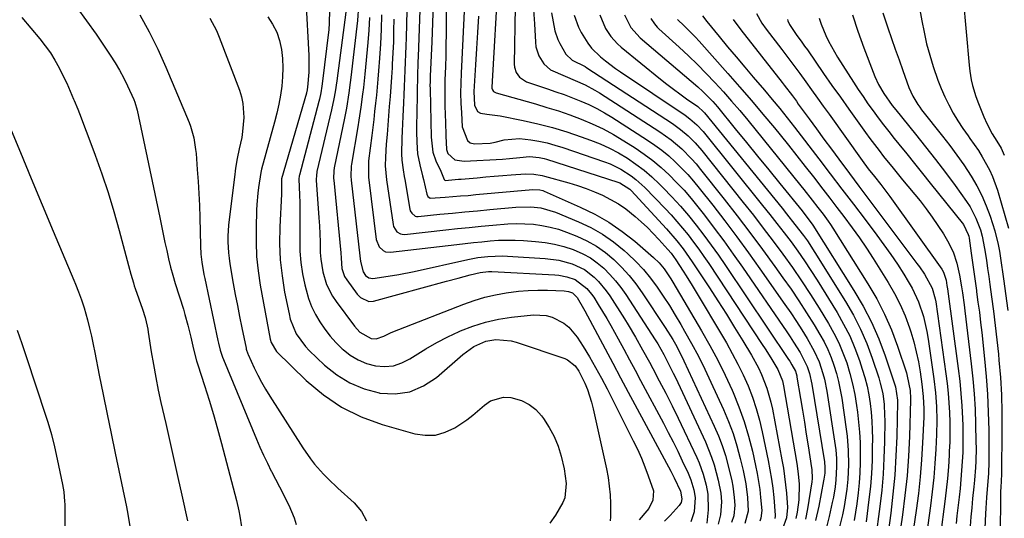
# Model space of a CAD drawing. Units: inches. Extents: x 1878661 to 1883976, y 384385 to 389707.
# Drawn here: x 1880235 to 1880543, y 388948 to 389104 of the extents above; entities that cross this region are included whole.
import ezdxf

# ---------------------------------------------------------------- set-up
doc = ezdxf.new("R2010")
doc.units = ezdxf.units.IN
doc.header["$MEASUREMENT"] = 0
doc.layers.add('7', color=7, linetype='Continuous')
doc.layers.add('8', color=7, linetype='Continuous')

msp = doc.modelspace()

# ---------------------------------------------------------------- linework, layer by layer
at = {"layer": '7', "color": 18}
for points in [[(1880361.25, 389133.56, 1722), (1880359.79, 389092.38, 1722), (1880359.73, 389090.84, 1722), (1880359.61, 389086.25, 1722), (1880359.51, 389081.65, 1722), (1880359.48, 389080.12, 1722), (1880359.31, 389070.55, 1722), (1880359.3, 389068.93, 1722), (1880359.38, 389065.7, 1722), (1880359.63, 389062.04, 1722), (1880360.31, 389058.6, 1722), (1880361.2, 389055.19, 1722), (1880361.47, 389054.05, 1722), (1880362.51, 389049.5, 1722), (1880362.88, 389048.72, 1722), (1880363.55, 389048.2, 1722), (1880368.28, 389048.47, 1722), (1880373.04, 389048.88, 1722), (1880375.43, 389049.08, 1722), (1880377.81, 389049.3, 1722), (1880395.61, 389050.89, 1722), (1880397.87, 389050.79, 1722), (1880398.75, 389050.55, 1722), (1880399.17, 389050.39, 1722), (1880410.47, 389045.42, 1722), (1880415.01, 389043.18, 1722), (1880419.4, 389040.69, 1722), (1880423.55, 389037.82, 1722), (1880427.54, 389034.71, 1722), (1880433.4, 389029.7, 1722), (1880435.18, 389028, 1722), (1880436.74, 389026.1, 1722), (1880438.81, 389023.02, 1722), (1880439.46, 389021.96, 1722), (1880448.42, 389006.69, 1722), (1880450.99, 389002.15, 1722), (1880453.45, 388997.54, 1722), (1880455.75, 388992.86, 1722), (1880457.95, 388988.12, 1722), (1880458.25, 388987.43, 1722), (1880460.08, 388982.95, 1722), (1880461.72, 388978.42, 1722), (1880463.09, 388973.79, 1722), (1880464.28, 388969.11, 1722), (1880465.28, 388964.6, 1722), (1880465.78, 388962.12, 1722), (1880466.22, 388959.63, 1722), (1880466.56, 388957.12, 1722), (1880466.84, 388954.6, 1722), (1880467.2, 388950.52, 1722), (1880466.95, 388948.14, 1722), (1880466.61, 388947.23, 1722)], [(1880368.73, 389130.43, 1718), (1880368.6, 389102.99, 1718), (1880368.57, 389099.57, 1718), (1880368.51, 389096.16, 1718), (1880368.43, 389092.75, 1718), (1880368.32, 389089.34, 1718), (1880368.19, 389085.14, 1718), (1880368.14, 389082.52, 1718), (1880368.14, 389079.89, 1718), (1880368.18, 389077.27, 1718), (1880368.25, 389074.18, 1718), (1880368.31, 389072.03, 1718), (1880368.45, 389067.74, 1718), (1880368.64, 389063.45, 1718), (1880369.11, 389062.12, 1718), (1880371.3, 389060.17, 1718), (1880374.17, 389059.72, 1718), (1880386.15, 389060.42, 1718), (1880388.37, 389060.58, 1718), (1880391.58, 389060.92, 1718), (1880394.62, 389061.24, 1718), (1880397.6, 389060.94, 1718), (1880399.16, 389060.57, 1718), (1880399.94, 389060.35, 1718), (1880422.27, 389053.23, 1718), (1880422.86, 389053.02, 1718), (1880425.95, 389050.99, 1718), (1880426.39, 389050.55, 1718), (1880437.47, 389038.6, 1718), (1880440.68, 389034.91, 1718), (1880442.69, 389032.34, 1718), (1880445.5, 389028.34, 1718), (1880450.86, 389020.18, 1718), (1880453.52, 389016.07, 1718), (1880456.16, 389011.94, 1718), (1880458.74, 389007.78, 1718), (1880461.29, 389003.61, 1718), (1880463.98, 388999.14, 1718), (1880466.17, 388995.13, 1718), (1880467.13, 388993.06, 1718), (1880468.8, 388988.81, 1718), (1880470.07, 388984.44, 1718), (1880470.55, 388982.21, 1718), (1880473.53, 388966.37, 1718), (1880473.98, 388963.78, 1718), (1880474.37, 388961.18, 1718), (1880474.67, 388958.57, 1718), (1880474.91, 388955.95, 1718), (1880475.23, 388951.48, 1718), (1880474.98, 388948.28, 1718), (1880473.56, 388944.49, 1718)], [(1880356.75, 389128.6, 1724), (1880356.01, 389098.33, 1724), (1880355.94, 389095.79, 1724), (1880355.86, 389093.25, 1724), (1880355.77, 389090.71, 1724), (1880355.67, 389088.17, 1724), (1880355.55, 389085.63, 1724), (1880355.44, 389083.09, 1724), (1880355.31, 389080.56, 1724), (1880355.19, 389078.02, 1724), (1880354.97, 389073.75, 1724), (1880354.78, 389069.19, 1724), (1880354.72, 389066.91, 1724), (1880354.64, 389062.11, 1724), (1880354.7, 389060.07, 1724), (1880355.1, 389057.03, 1724), (1880355.44, 389055.01, 1724), (1880355.62, 389054, 1724), (1880357.23, 389044.76, 1724), (1880357.36, 389044.29, 1724), (1880357.8, 389043.46, 1724), (1880358.9, 389042.62, 1724), (1880359.34, 389042.52, 1724), (1880359.81, 389042.51, 1724), (1880366.63, 389043.16, 1724), (1880370.54, 389043.53, 1724), (1880374.44, 389043.9, 1724), (1880378.34, 389044.27, 1724), (1880382.25, 389044.64, 1724), (1880390.33, 389045.39, 1724), (1880395.06, 389045.48, 1724), (1880398.19, 389045.14, 1724), (1880402.7, 389043.84, 1724), (1880409.97, 389040.81, 1724), (1880413.79, 389038.99, 1724), (1880417.45, 389036.93, 1724), (1880420.89, 389034.51, 1724), (1880424.18, 389031.85, 1724), (1880425.34, 389030.81, 1724), (1880427.84, 389028.41, 1724), (1880430.22, 389025.89, 1724), (1880432.42, 389023.21, 1724), (1880434.49, 389020.42, 1724), (1880436.43, 389017.53, 1724), (1880438.33, 389014.61, 1724), (1880440.16, 389011.65, 1724), (1880441.94, 389008.65, 1724), (1880443.11, 389006.63, 1724), (1880445.3, 389002.72, 1724), (1880447.41, 388998.77, 1724), (1880449.41, 388994.76, 1724), (1880451.32, 388990.71, 1724), (1880455.23, 388982.11, 1724), (1880456.8, 388978.37, 1724), (1880458.23, 388974.58, 1724), (1880459.43, 388970.71, 1724), (1880460.48, 388966.8, 1724), (1880461.36, 388963.06, 1724), (1880461.81, 388960.97, 1724), (1880462.2, 388958.86, 1724), (1880462.73, 388954.61, 1724), (1880462.98, 388950.34, 1724), (1880461.96, 388946.46, 1724)], [(1880374.72, 389117.47, 1716), (1880373.21, 389087.25, 1716), (1880373.11, 389084.15, 1716), (1880373.08, 389081.05, 1716), (1880373.16, 389077.95, 1716), (1880373.31, 389074.85, 1716), (1880373.6, 389070.5, 1716), (1880375.18, 389066.26, 1716), (1880376.1, 389065.47, 1716), (1880377.37, 389065.21, 1716), (1880382.33, 389065.37, 1716), (1880383.86, 389065.71, 1716), (1880386.72, 389066.43, 1716), (1880391.51, 389066.88, 1716), (1880395.02, 389066.46, 1716), (1880397.56, 389066.01, 1716), (1880400.09, 389065.47, 1716), (1880402.58, 389064.79, 1716), (1880405.06, 389064.02, 1716), (1880418.06, 389059.61, 1716), (1880419.82, 389058.94, 1716), (1880423.21, 389057.29, 1716), (1880426.38, 389055.23, 1716), (1880427.88, 389054.08, 1716), (1880430.66, 389051.51, 1716), (1880436.98, 389045.01, 1716), (1880438.86, 389043, 1716), (1880440.71, 389040.95, 1716), (1880442.48, 389038.84, 1716), (1880444.21, 389036.69, 1716), (1880445.87, 389034.49, 1716), (1880447.51, 389032.27, 1716), (1880449.09, 389030.01, 1716), (1880450.64, 389027.73, 1716), (1880467.39, 389002.44, 1716), (1880468.3, 389001.05, 1716), (1880470.08, 388998.24, 1716), (1880472.27, 388994.63, 1716), (1880473.68, 388991.05, 1716), (1880474.01, 388989.54, 1716), (1880478.17, 388965.21, 1716), (1880478.62, 388961.98, 1716), (1880478.89, 388958.74, 1716), (1880478.78, 388953.88, 1716), (1880478.25, 388950, 1716), (1880477.89, 388948.04, 1716)], [(1880384.8, 389117.44, 1712), (1880382.82, 389082.95, 1712), (1880382.83, 389082.64, 1712), (1880383.01, 389082.05, 1712), (1880383.39, 389081.55, 1712), (1880384.2, 389081.09, 1712), (1880396.45, 389077.66, 1712), (1880400.06, 389076.59, 1712), (1880403.65, 389075.46, 1712), (1880407.21, 389074.23, 1712), (1880410.75, 389072.92, 1712), (1880414.22, 389071.47, 1712), (1880417.62, 389069.88, 1712), (1880420.91, 389068.08, 1712), (1880424.14, 389066.14, 1712), (1880427.65, 389063.89, 1712), (1880430.44, 389061.98, 1712), (1880433.14, 389059.96, 1712), (1880435.72, 389057.79, 1712), (1880438.22, 389055.52, 1712), (1880440.6, 389053.11, 1712), (1880442.92, 389050.65, 1712), (1880445.12, 389048.09, 1712), (1880447.26, 389045.46, 1712), (1880449.29, 389042.86, 1712), (1880452.36, 389038.86, 1712), (1880455.37, 389034.82, 1712), (1880458.31, 389030.73, 1712), (1880461.2, 389026.6, 1712), (1880475.05, 389006.41, 1712), (1880476.12, 389004.82, 1712), (1880477.17, 389003.21, 1712), (1880479.18, 388999.94, 1712), (1880481.44, 388995.53, 1712), (1880482.15, 388993.38, 1712), (1880482.89, 388990.06, 1712), (1880486.77, 388965.74, 1712), (1880486.83, 388965.3, 1712), (1880486.91, 388964.42, 1712), (1880486.88, 388962.2, 1712), (1880486.65, 388960.32, 1712), (1880486.55, 388959.77, 1712), (1880485.05, 388951.86, 1712), (1880484.06, 388947.4, 1712)], [(1880324.67, 389110.22, 1738), (1880325.59, 389092.79, 1738), (1880325.65, 389089.34, 1738), (1880325.59, 389087.61, 1738), (1880325.24, 389082.92, 1738), (1880325, 389081.5, 1738), (1880324.94, 389081.27, 1738), (1880324.87, 389081.04, 1738), (1880317.14, 389054.25, 1738), (1880317.1, 389054.07, 1738), (1880317.11, 389052.41, 1738), (1880317.1, 389050.95, 1738), (1880317.08, 389050.21, 1738), (1880317.06, 389049.48, 1738), (1880316.56, 389039.2, 1738), (1880316.5, 389034.07, 1738), (1880316.69, 389028.97, 1738), (1880317.26, 389023.9, 1738), (1880318.08, 389018.84, 1738), (1880319.45, 389012.02, 1738), (1880319.85, 389010.41, 1738), (1880321.69, 389005.83, 1738), (1880324.55, 389001.81, 1738), (1880325.69, 389000.62, 1738), (1880330.55, 388996.01, 1738), (1880334.39, 388992.96, 1738), (1880338.48, 388990.41, 1738), (1880342.95, 388988.6, 1738), (1880347.67, 388987.29, 1738), (1880347.82, 388987.26, 1738), (1880352.63, 388987.06, 1738), (1880357.21, 388987.66, 1738), (1880361.47, 388989.47, 1738), (1880365.5, 388992.09, 1738), (1880373.8, 388999.31, 1738), (1880377.17, 389001.78, 1738), (1880380.92, 389003.53, 1738), (1880384.09, 389004, 1738), (1880388.87, 389003.55, 1738), (1880390.42, 389003.13, 1738), (1880405.62, 388998.03, 1738), (1880406.54, 388997.63, 1738), (1880408.87, 388995.8, 1738), (1880410.06, 388994.15, 1738), (1880411.91, 388990.35, 1738), (1880412.71, 388988.39, 1738), (1880414.02, 388984.38, 1738), (1880414.54, 388982.33, 1738), (1880418.66, 388963.52, 1738), (1880419.16, 388960.84, 1738), (1880419.55, 388958.14, 1738), (1880419.78, 388955.43, 1738), (1880419.91, 388952.71, 1738), (1880419.97, 388948.58, 1738), (1880419.79, 388947.3, 1738)], [(1880337.69, 389110.4, 1734), (1880334.34, 389084.92, 1734), (1880333.83, 389081.5, 1734), (1880333.43, 389079.23, 1734), (1880332.71, 389075.84, 1734), (1880328.16, 389056.52, 1734), (1880328.09, 389056.18, 1734), (1880327.99, 389055.51, 1734), (1880327.96, 389053.81, 1734), (1880328.77, 389042.09, 1734), (1880328.93, 389039.59, 1734), (1880329.06, 389037.09, 1734), (1880329.15, 389034.59, 1734), (1880329.22, 389031.2, 1734), (1880329.34, 389029.15, 1734), (1880329.98, 389025.12, 1734), (1880331.18, 389021.2, 1734), (1880333.02, 389017.58, 1734), (1880334.16, 389015.88, 1734), (1880339.96, 389008.16, 1734), (1880341.61, 389006.28, 1734), (1880345.12, 389004.3, 1734), (1880346.72, 389004.26, 1734), (1880349.08, 389005.1, 1734), (1880351.42, 389006.17, 1734), (1880353.81, 389007.15, 1734), (1880374.05, 389015.08, 1734), (1880377.3, 389016.23, 1734), (1880380.6, 389017.22, 1734), (1880383.96, 389017.99, 1734), (1880387.35, 389018.59, 1734), (1880391.21, 389019.07, 1734), (1880394.22, 389019.31, 1734), (1880397.25, 389019.4, 1734), (1880400.27, 389019.39, 1734), (1880405.43, 389019.23, 1734), (1880406.76, 389019.04, 1734), (1880408.01, 389018.55, 1734), (1880409.46, 389017.15, 1734), (1880411.5, 389013.75, 1734), (1880411.92, 389012.99, 1734), (1880415.89, 389005.55, 1734), (1880418.29, 389001.05, 1734), (1880420.68, 388996.56, 1734), (1880423.09, 388992.07, 1734), (1880425.49, 388987.59, 1734), (1880438.76, 388962.83, 1734), (1880439.83, 388960.78, 1734), (1880441.8, 388956.59, 1734), (1880442.26, 388954.22, 1734), (1880441.98, 388953.06, 1734), (1880441.62, 388952.37, 1734), (1880441.37, 388952.06, 1734), (1880438.56, 388949.02, 1734), (1880436.85, 388947.23, 1734)], [(1880530.14, 389110.72, 1678), (1880532.03, 389089.8, 1678), (1880532.23, 389087.96, 1678), (1880532.65, 389085.22, 1678), (1880533.07, 389083.42, 1678), (1880534.16, 389079.96, 1678), (1880534.91, 389077.82, 1678), (1880536.63, 389073.61, 1678), (1880537.6, 389071.56, 1678), (1880539.27, 389068.28, 1678), (1880540.69, 389066.01, 1678), (1880542.05, 389063.83, 1678), (1880543.03, 389061.69, 1678)], [(1880253.16, 389107.81, 1746), (1880256.18, 389103.65, 1746), (1880259.12, 389099.44, 1746), (1880263.58, 389092.87, 1746), (1880265.07, 389090.56, 1746), (1880266.48, 389088.19, 1746), (1880267.77, 389085.76, 1746), (1880268.98, 389083.29, 1746), (1880270.91, 389079.07, 1746), (1880271.25, 389078.25, 1746), (1880271.94, 389075.68, 1746), (1880279.05, 389042.14, 1746), (1880279.59, 389039.56, 1746), (1880280.14, 389036.97, 1746), (1880280.67, 389034.38, 1746), (1880281.21, 389031.79, 1746), (1880281.78, 389029.21, 1746), (1880282.4, 389026.65, 1746), (1880283.11, 389024.1, 1746), (1880283.87, 389021.57, 1746), (1880286.41, 389013.52, 1746), (1880286.92, 389011.87, 1746), (1880287.84, 389008.53, 1746), (1880288.78, 389004.72, 1746), (1880289.62, 389001.02, 1746), (1880290.57, 388997.35, 1746), (1880290.94, 388996.14, 1746), (1880293.05, 388989.58, 1746), (1880294.45, 388985.08, 1746), (1880295.81, 388980.57, 1746), (1880297.09, 388976.03, 1746), (1880298.32, 388971.49, 1746), (1880302.98, 388953.72, 1746), (1880303.76, 388950.42, 1746), (1880304.09, 388948.76, 1746), (1880304.64, 388945.41, 1746)], [(1880332.11, 389107, 1736), (1880332.04, 389102.94, 1736), (1880331.85, 389100.91, 1736), (1880329.79, 389083.92, 1736), (1880329.7, 389083.23, 1736), (1880329.37, 389081.17, 1736), (1880328.92, 389079.13, 1736), (1880328.75, 389078.45, 1736), (1880322.67, 389055.38, 1736), (1880322.62, 389055.19, 1736), (1880322.51, 389054.19, 1736), (1880322.71, 389049.22, 1736), (1880322.8, 389046.74, 1736), (1880322.86, 389041.77, 1736), (1880322.85, 389039.28, 1736), (1880322.78, 389035.13, 1736), (1880322.87, 389031.58, 1736), (1880323.13, 389028.05, 1736), (1880323.67, 389024.55, 1736), (1880324.39, 389021.08, 1736), (1880324.78, 389019.5, 1736), (1880325.56, 389016.88, 1736), (1880326.51, 389014.32, 1736), (1880327.69, 389011.87, 1736), (1880329.04, 389009.49, 1736), (1880330.6, 389007.23, 1736), (1880332.27, 389005.07, 1736), (1880334.1, 389003.04, 1736), (1880336.04, 389001.1, 1736), (1880336.32, 389000.84, 1736), (1880338.6, 388999.08, 1736), (1880341.02, 388997.6, 1736), (1880343.66, 388996.55, 1736), (1880346.47, 388995.78, 1736), (1880349.31, 388995.59, 1736), (1880352.06, 388995.82, 1736), (1880354.69, 388996.68, 1736), (1880357.24, 388997.94, 1736), (1880358.87, 388999.01, 1736), (1880362.2, 389001.08, 1736), (1880365.6, 389003.03, 1736), (1880369.08, 389004.83, 1736), (1880372.63, 389006.51, 1736), (1880373.06, 389006.71, 1736), (1880376.93, 389008.21, 1736), (1880380.85, 389009.47, 1736), (1880384.88, 389010.35, 1736), (1880388.98, 389010.98, 1736), (1880395.83, 389011.7, 1736), (1880399.83, 389011.52, 1736), (1880401.73, 389010.96, 1736), (1880405.31, 389009.07, 1736), (1880406.89, 389007.83, 1736), (1880409.48, 389004.73, 1736), (1880411.35, 389001.81, 1736), (1880413.35, 388998.57, 1736), (1880415.29, 388995.3, 1736), (1880417.12, 388991.97, 1736), (1880418.88, 388988.6, 1736), (1880427.06, 388972.37, 1736), (1880428.36, 388969.67, 1736), (1880429.58, 388966.95, 1736), (1880430.7, 388964.18, 1736), (1880431.75, 388961.38, 1736), (1880433.32, 388956.67, 1736), (1880433.19, 388953.82, 1736), (1880431.91, 388951.19, 1736), (1880431.31, 388950.41, 1736), (1880428.89, 388947.66, 1736)], [(1880341.11, 389108.38, 1732), (1880340.8, 389103.8, 1732), (1880338.77, 389085.93, 1732), (1880338.58, 389084.33, 1732), (1880338.15, 389081.13, 1732), (1880337.38, 389076.36, 1732), (1880336.78, 389073.2, 1732), (1880333.6, 389057.65, 1732), (1880333.45, 389056.71, 1732), (1880333.38, 389054.32, 1732), (1880333.42, 389053.84, 1732), (1880335.6, 389031.06, 1732), (1880335.74, 389029.43, 1732), (1880336, 389026.17, 1732), (1880336.81, 389023.75, 1732), (1880337.48, 389022.67, 1732), (1880340.78, 389018.19, 1732), (1880341.8, 389017.1, 1732), (1880344.43, 389015.89, 1732), (1880345.87, 389016.02, 1732), (1880368.65, 389022.23, 1732), (1880372.33, 389023.22, 1732), (1880376.02, 389024.18, 1732), (1880379.22, 389024.98, 1732), (1880381.8, 389025.27, 1732), (1880382.84, 389025.25, 1732), (1880402.52, 389024.2, 1732), (1880403.8, 389024.08, 1732), (1880406.32, 389023.6, 1732), (1880408.86, 389022.72, 1732), (1880412.54, 389019.98, 1732), (1880414.02, 389018.18, 1732), (1880414.68, 389017.22, 1732), (1880416.12, 389014.93, 1732), (1880417.44, 389012.78, 1732), (1880418.74, 389010.61, 1732), (1880420, 389008.42, 1732), (1880422.33, 389004.18, 1732), (1880424.09, 389000.94, 1732), (1880425.85, 388997.7, 1732), (1880427.59, 388994.46, 1732), (1880429.33, 388991.21, 1732), (1880436.48, 388977.81, 1732), (1880438, 388974.91, 1732), (1880439.49, 388971.99, 1732), (1880440.93, 388969.05, 1732), (1880442.35, 388966.1, 1732), (1880444.19, 388962.2, 1732), (1880445.04, 388960.13, 1732), (1880445.96, 388956.98, 1732), (1880446.35, 388954.63, 1732), (1880446.12, 388950.1, 1732), (1880445.04, 388946.99, 1732)], [(1880395.85, 389107.05, 1708), (1880396.17, 389102.69, 1708), (1880396.45, 389096.96, 1708), (1880396.64, 389095.48, 1708), (1880397.49, 389092.68, 1708), (1880399.04, 389090.17, 1708), (1880401.22, 389088.31, 1708), (1880405.73, 389086.34, 1708), (1880408.9, 389085.02, 1708), (1880412.03, 389083.63, 1708), (1880415.05, 389082.02, 1708), (1880416.51, 389081.12, 1708), (1880435.34, 389068.92, 1708), (1880438.88, 389066.41, 1708), (1880442.19, 389063.59, 1708), (1880445.26, 389060.52, 1708), (1880446.69, 389058.89, 1708), (1880448.08, 389057.21, 1708), (1880455.46, 389047.89, 1708), (1880459.51, 389042.7, 1708), (1880463.51, 389037.47, 1708), (1880467.43, 389032.18, 1708), (1880471.31, 389026.86, 1708), (1880473.83, 389023.34, 1708), (1880476.37, 389019.72, 1708), (1880478.84, 389016.06, 1708), (1880481.23, 389012.33, 1708), (1880483.56, 389008.57, 1708), (1880485.39, 389005.54, 1708), (1880486.68, 389003.23, 1708), (1880487.86, 389000.87, 1708), (1880488.88, 388998.43, 1708), (1880489.78, 388995.94, 1708), (1880490.54, 388993.4, 1708), (1880491.21, 388990.84, 1708), (1880491.75, 388988.25, 1708), (1880492.2, 388985.64, 1708), (1880493.59, 388976.02, 1708), (1880493.87, 388973.8, 1708), (1880494.22, 388969.33, 1708), (1880494.28, 388964.84, 1708), (1880494.07, 388960.36, 1708), (1880493.76, 388957.18, 1708), (1880493.4, 388954.49, 1708), (1880492.97, 388951.81, 1708), (1880492.44, 388949.14, 1708), (1880491.56, 388945.45, 1708)], [(1880401.47, 389106.11, 1706), (1880402, 389103.3, 1706), (1880402.55, 389100.51, 1706), (1880403.48, 389097.86, 1706), (1880404.11, 389096.59, 1706), (1880406.02, 389093.2, 1706), (1880407.91, 389091.37, 1706), (1880411.96, 389089.33, 1706), (1880412.5, 389089, 1706), (1880439.26, 389071.52, 1706), (1880441.81, 389069.7, 1706), (1880444.21, 389067.68, 1706), (1880446.44, 389065.48, 1706), (1880448.49, 389063.11, 1706), (1880461.43, 389046.88, 1706), (1880464.58, 389042.88, 1706), (1880467.7, 389038.85, 1706), (1880470.78, 389034.79, 1706), (1880473.82, 389030.7, 1706), (1880476.79, 389026.55, 1706), (1880479.68, 389022.36, 1706), (1880482.46, 389018.09, 1706), (1880485.17, 389013.77, 1706), (1880488.08, 389009.01, 1706), (1880489.75, 389006.04, 1706), (1880491.28, 389003.01, 1706), (1880492.6, 388999.88, 1706), (1880493.77, 388996.68, 1706), (1880494.74, 388993.41, 1706), (1880495.59, 388990.12, 1706), (1880496.27, 388986.78, 1706), (1880496.82, 388983.42, 1706), (1880497.12, 388981.29, 1706), (1880497.49, 388978.15, 1706), (1880497.77, 388975, 1706), (1880497.94, 388971.84, 1706), (1880498.02, 388968.68, 1706), (1880497.98, 388965.52, 1706), (1880497.86, 388962.36, 1706), (1880497.62, 388959.21, 1706), (1880497.31, 388956.06, 1706), (1880496.89, 388952.59, 1706), (1880496.52, 388949.98, 1706), (1880496.07, 388947.39, 1706)], [(1880505.04, 389106.15, 1682), (1880506.6, 389101.5, 1682), (1880507.76, 389098.16, 1682), (1880508.93, 389094.82, 1682), (1880510.11, 389091.48, 1682), (1880511.3, 389088.15, 1682), (1880513.22, 389082.85, 1682), (1880514.43, 389080.08, 1682), (1880515.99, 389077.48, 1682), (1880516.57, 389076.66, 1682), (1880517.18, 389075.86, 1682), (1880523.73, 389067.62, 1682), (1880526.01, 389064.66, 1682), (1880528.22, 389061.67, 1682), (1880530.34, 389058.6, 1682), (1880532.64, 389055.11, 1682), (1880534.4, 389052.1, 1682), (1880536.01, 389049.01, 1682), (1880537.39, 389045.82, 1682), (1880538.6, 389042.55, 1682), (1880540.07, 389037.94, 1682), (1880541.1, 389033.73, 1682), (1880541.5, 389031.6, 1682), (1880542.17, 389027.3, 1682), (1880542.48, 389025.15, 1682), (1880542.78, 389023, 1682), (1880544.12, 389013.07, 1682)], [(1880235.9, 389104.72, 1748), (1880241.6, 389097.97, 1748), (1880243.27, 389095.84, 1748), (1880244.85, 389093.65, 1748), (1880246.27, 389091.35, 1748), (1880247.58, 389088.99, 1748), (1880248.79, 389086.56, 1748), (1880249.96, 389084.11, 1748), (1880251.06, 389081.63, 1748), (1880252.12, 389079.14, 1748), (1880252.29, 389078.72, 1748), (1880253.39, 389076, 1748), (1880254.47, 389073.27, 1748), (1880255.53, 389070.53, 1748), (1880256.56, 389067.78, 1748), (1880258.84, 389061.66, 1748), (1880260.91, 389055.82, 1748), (1880262.88, 389049.94, 1748), (1880264.68, 389044.01, 1748), (1880266.37, 389038.05, 1748), (1880269.3, 389027.1, 1748), (1880270.03, 389024.39, 1748), (1880270.8, 389021.69, 1748), (1880271.09, 389020.8, 1748), (1880271.39, 389019.92, 1748), (1880273.62, 389013.52, 1748), (1880274.46, 389010.85, 1748), (1880275.12, 389008.13, 1748), (1880275.29, 389007.22, 1748), (1880275.44, 389006.3, 1748), (1880276.39, 389000.14, 1748), (1880277.04, 388996.15, 1748), (1880277.76, 388992.17, 1748), (1880278.56, 388988.21, 1748), (1880279.42, 388984.26, 1748), (1880280.9, 388977.78, 1748), (1880282.18, 388972.16, 1748), (1880283.45, 388966.54, 1748), (1880284.71, 388960.91, 1748), (1880285.97, 388955.29, 1748), (1880287.72, 388947.36, 1748)], [(1880272.76, 389105.52, 1744), (1880275.76, 389100.22, 1744), (1880278.45, 389094.76, 1744), (1880280.95, 389089.2, 1744), (1880288.18, 389071.83, 1744), (1880288.62, 389070.67, 1744), (1880289.66, 389067.08, 1744), (1880290.26, 389063.39, 1744), (1880290.38, 389062.15, 1744), (1880290.78, 389057.14, 1744), (1880291.05, 389053.39, 1744), (1880291.28, 389049.63, 1744), (1880291.45, 389045.87, 1744), (1880291.57, 389042.11, 1744), (1880291.79, 389033.31, 1744), (1880291.92, 389030.72, 1744), (1880292.2, 389028.15, 1744), (1880292.83, 389024.31, 1744), (1880293.08, 389023.04, 1744), (1880297.21, 389003.65, 1744), (1880297.38, 389002.9, 1744), (1880297.94, 389000.65, 1744), (1880298.66, 388998.46, 1744), (1880298.94, 388997.74, 1744), (1880309.25, 388972.86, 1744), (1880310.34, 388970.32, 1744), (1880311.47, 388967.81, 1744), (1880312.67, 388965.33, 1744), (1880313.91, 388962.87, 1744), (1880313.97, 388962.76, 1744), (1880315.21, 388960.37, 1744), (1880316.45, 388957.98, 1744), (1880317.67, 388955.58, 1744), (1880318.88, 388953.17, 1744), (1880319.34, 388952.26, 1744), (1880321.04, 388948.26, 1744), (1880321.68, 388946.19, 1744)], [(1880294.64, 389104.51, 1742), (1880296.73, 389100.62, 1742), (1880297.6, 389098.58, 1742), (1880303.92, 389081.98, 1742), (1880304.57, 389079.9, 1742), (1880305.05, 389077.78, 1742), (1880305.31, 389073.44, 1742), (1880304.95, 389069.05, 1742), (1880304.66, 389067.18, 1742), (1880303.9, 389063.61, 1742), (1880303.28, 389060.62, 1742), (1880302.74, 389057.61, 1742), (1880302.59, 389056.6, 1742), (1880302.46, 389055.6, 1742), (1880300.73, 389041.53, 1742), (1880300.55, 389039.8, 1742), (1880300.35, 389036.33, 1742), (1880300.32, 389034.59, 1742), (1880300.49, 389031.13, 1742), (1880300.69, 389029.41, 1742), (1880300.95, 389027.69, 1742), (1880302.02, 389021.57, 1742), (1880302.65, 389018.09, 1742), (1880303.3, 389014.62, 1742), (1880303.99, 389011.15, 1742), (1880304.7, 389007.69, 1742), (1880306.05, 389001.27, 1742), (1880306.1, 389001.02, 1742), (1880306.54, 388999.54, 1742), (1880306.65, 388999.31, 1742), (1880308.58, 388995.17, 1742), (1880309.7, 388992.89, 1742), (1880310.88, 388990.64, 1742), (1880312.14, 388988.43, 1742), (1880313.46, 388986.27, 1742), (1880323.75, 388970.1, 1742), (1880326.14, 388966.68, 1742), (1880327.45, 388965.05, 1742), (1880330.24, 388961.95, 1742), (1880331.7, 388960.45, 1742), (1880334.73, 388957.57, 1742), (1880339.85, 388952.94, 1742), (1880342.05, 388950.23, 1742), (1880343.61, 388947.3, 1742)], [(1880348.36, 389105.48, 1728), (1880348.26, 389100.96, 1728), (1880348.05, 389096.45, 1728), (1880347.75, 389091.93, 1728), (1880347.44, 389087.97, 1728), (1880347.23, 389085.44, 1728), (1880347, 389082.92, 1728), (1880346.75, 389080.39, 1728), (1880346.49, 389077.87, 1728), (1880346.21, 389075.35, 1728), (1880345.93, 389072.83, 1728), (1880345.63, 389070.31, 1728), (1880345.32, 389067.79, 1728), (1880344.32, 389059.9, 1728), (1880344.25, 389059.15, 1728), (1880344.25, 389055.41, 1728), (1880344.32, 389054.66, 1728), (1880344.4, 389053.91, 1728), (1880346.7, 389035.27, 1728), (1880347.64, 389032.95, 1728), (1880348.86, 389031.81, 1728), (1880349.58, 389031.45, 1728), (1880351.21, 389031.28, 1728), (1880371.93, 389033.72, 1728), (1880374.53, 389034.02, 1728), (1880377.13, 389034.31, 1728), (1880379.74, 389034.58, 1728), (1880382.34, 389034.84, 1728), (1880384.95, 389035.03, 1728), (1880387.56, 389035.12, 1728), (1880390.17, 389035.08, 1728), (1880392.78, 389034.96, 1728), (1880396.45, 389034.69, 1728), (1880399.46, 389034.34, 1728), (1880402.43, 389033.82, 1728), (1880405.35, 389033.05, 1728), (1880408.22, 389032.11, 1728), (1880411.32, 389030.78, 1728), (1880413.64, 389029.52, 1728), (1880415.8, 389027.99, 1728), (1880417.85, 389026.29, 1728), (1880419.74, 389024.38, 1728), (1880421.53, 389022.39, 1728), (1880423.17, 389020.28, 1728), (1880424.71, 389018.08, 1728), (1880433.91, 389003.91, 1728), (1880434.71, 389002.63, 1728), (1880436.57, 388999.34, 1728), (1880437.59, 388997.41, 1728), (1880439.57, 388993.47, 1728), (1880440.2, 388992.14, 1728), (1880449.58, 388971.97, 1728), (1880450.6, 388969.62, 1728), (1880451.53, 388967.23, 1728), (1880452.32, 388964.8, 1728), (1880453.63, 388960.01, 1728), (1880454.39, 388955.98, 1728), (1880454.59, 388953.26, 1728), (1880454.29, 388949.19, 1728), (1880453.54, 388946.31, 1728)], [(1880352.22, 389104.21, 1726), (1880352.15, 389100.67, 1726), (1880352.05, 389097.13, 1726), (1880351.9, 389093.6, 1726), (1880351.71, 389090.07, 1726), (1880351.64, 389089, 1726), (1880351.45, 389086, 1726), (1880351.25, 389083.01, 1726), (1880351.02, 389080.01, 1726), (1880350.78, 389076.91, 1726), (1880350.55, 389073.97, 1726), (1880350.31, 389071.02, 1726), (1880350.09, 389068.08, 1726), (1880349.86, 389065.13, 1726), (1880349.55, 389061.01, 1726), (1880349.51, 389058.36, 1726), (1880349.96, 389053.96, 1726), (1880351.96, 389040.01, 1726), (1880352.12, 389039.36, 1726), (1880353.15, 389037.7, 1726), (1880354.24, 389037.03, 1726), (1880354.86, 389036.91, 1726), (1880355.51, 389036.89, 1726), (1880368.46, 389038.28, 1726), (1880372.13, 389038.67, 1726), (1880375.8, 389039.05, 1726), (1880379.47, 389039.42, 1726), (1880383.15, 389039.77, 1726), (1880387.83, 389040.15, 1726), (1880390.5, 389040.23, 1726), (1880393.17, 389040.17, 1726), (1880395.84, 389040.02, 1726), (1880398.48, 389039.67, 1726), (1880401.09, 389039.18, 1726), (1880403.64, 389038.46, 1726), (1880406.16, 389037.59, 1726), (1880409.44, 389036.3, 1726), (1880412.55, 389034.86, 1726), (1880415.54, 389033.21, 1726), (1880418.32, 389031.23, 1726), (1880420.96, 389029.05, 1726), (1880423.41, 389026.61, 1726), (1880425.73, 389024.07, 1726), (1880427.86, 389021.37, 1726), (1880429.87, 389018.56, 1726), (1880437.02, 389007.81, 1726), (1880439.42, 389003.96, 1726), (1880440.23, 389002.57, 1726), (1880442.27, 388998.7, 1726), (1880442.9, 388997.38, 1726), (1880452.34, 388976.95, 1726), (1880453.64, 388973.91, 1726), (1880454.82, 388970.84, 1726), (1880455.83, 388967.71, 1726), (1880456.72, 388964.53, 1726), (1880457.86, 388959.82, 1726), (1880458.19, 388958.1, 1726), (1880458.63, 388954.62, 1726), (1880458.78, 388952.24, 1726), (1880458.44, 388948.9, 1726), (1880457.8, 388946.74, 1726)], [(1880378.7, 389105.12, 1714), (1880378.36, 389100.05, 1714), (1880378.03, 389094.98, 1714), (1880377.71, 389089.91, 1714), (1880377.2, 389081.6, 1714), (1880377.38, 389077.28, 1714), (1880378.35, 389075.35, 1714), (1880379.27, 389074.75, 1714), (1880381.3, 389074.47, 1714), (1880385.47, 389073.96, 1714), (1880392.66, 389072.5, 1714), (1880397.26, 389071.46, 1714), (1880401.82, 389070.29, 1714), (1880406.33, 389068.92, 1714), (1880410.8, 389067.42, 1714), (1880413.68, 389066.38, 1714), (1880416.67, 389065.18, 1714), (1880419.6, 389063.85, 1714), (1880422.43, 389062.33, 1714), (1880425.2, 389060.68, 1714), (1880427.85, 389058.85, 1714), (1880430.42, 389056.91, 1714), (1880432.86, 389054.82, 1714), (1880435.22, 389052.62, 1714), (1880436.43, 389051.41, 1714), (1880439.14, 389048.61, 1714), (1880441.77, 389045.75, 1714), (1880444.29, 389042.79, 1714), (1880446.73, 389039.76, 1714), (1880449.09, 389036.66, 1714), (1880451.4, 389033.53, 1714), (1880453.65, 389030.35, 1714), (1880455.85, 389027.14, 1714), (1880475.61, 388997.74, 1714), (1880475.96, 388997.21, 1714), (1880476.64, 388996.12, 1714), (1880477.73, 388994.08, 1714), (1880478.14, 388992.63, 1714), (1880478.21, 388992.26, 1714), (1880479.31, 388985.59, 1714), (1880479.91, 388981.88, 1714), (1880480.52, 388978.16, 1714), (1880481.12, 388974.45, 1714), (1880481.71, 388970.74, 1714), (1880482.8, 388963.9, 1714), (1880482.88, 388963.35, 1714), (1880482.99, 388960.58, 1714), (1880482.87, 388959.48, 1714), (1880481.48, 388951.03, 1714), (1880480.84, 388947.8, 1714)], [(1880408.62, 389105.42, 1704), (1880409.89, 389101.72, 1704), (1880410.74, 389099.96, 1704), (1880412.81, 389096.63, 1704), (1880414.01, 389095.1, 1704), (1880416.8, 389092.38, 1704), (1880418.33, 389091.14, 1704), (1880421.47, 389088.79, 1704), (1880423.08, 389087.67, 1704), (1880443.23, 389074.17, 1704), (1880444.78, 389073.04, 1704), (1880446.95, 389071.14, 1704), (1880448.88, 389069.01, 1704), (1880467.46, 389045.93, 1704), (1880469.72, 389043.1, 1704), (1880471.96, 389040.25, 1704), (1880474.17, 389037.39, 1704), (1880476.36, 389034.5, 1704), (1880478.49, 389031.59, 1704), (1880480.58, 389028.63, 1704), (1880482.58, 389025.61, 1704), (1880484.52, 389022.56, 1704), (1880490.75, 389012.47, 1704), (1880492.81, 389008.85, 1704), (1880494.7, 389005.15, 1704), (1880496.32, 389001.32, 1704), (1880497.76, 388997.42, 1704), (1880498.64, 388994.73, 1704), (1880499.43, 388992.09, 1704), (1880500.11, 388989.42, 1704), (1880500.65, 388986.72, 1704), (1880501.08, 388983.99, 1704), (1880501.38, 388981.24, 1704), (1880501.61, 388978.49, 1704), (1880501.73, 388975.74, 1704), (1880501.78, 388972.97, 1704), (1880501.77, 388970.3, 1704), (1880501.69, 388966.21, 1704), (1880501.5, 388962.12, 1704), (1880501.16, 388958.04, 1704), (1880500.73, 388953.97, 1704), (1880499.85, 388947.03, 1704)], [(1880416.58, 389105.5, 1702), (1880418.35, 389101.28, 1702), (1880420.05, 389098.74, 1702), (1880422.11, 389096.49, 1702), (1880423.26, 389095.46, 1702), (1880435.61, 389085.4, 1702), (1880437.59, 389083.83, 1702), (1880439.58, 389082.28, 1702), (1880441.61, 389080.78, 1702), (1880443.65, 389079.31, 1702), (1880447.21, 389076.82, 1702), (1880449.05, 389075.19, 1702), (1880449.28, 389074.92, 1702), (1880473.58, 389045.03, 1702), (1880474.93, 389043.35, 1702), (1880477.6, 389039.98, 1702), (1880480.21, 389036.56, 1702), (1880481.47, 389034.81, 1702), (1880483.84, 389031.22, 1702), (1880493.41, 389015.92, 1702), (1880495.87, 389011.65, 1702), (1880498.11, 389007.29, 1702), (1880500.04, 389002.77, 1702), (1880501.75, 388998.15, 1702), (1880503.79, 388991.98, 1702), (1880504.27, 388990.36, 1702), (1880505.01, 388987.08, 1702), (1880505.43, 388983.73, 1702), (1880505.61, 388980.37, 1702), (1880505.63, 388978.68, 1702), (1880505.56, 388971.96, 1702), (1880505.41, 388966.91, 1702), (1880505.15, 388961.88, 1702), (1880504.7, 388956.86, 1702), (1880504.13, 388951.84, 1702), (1880502.76, 388941.55, 1702)], [(1880432.58, 389104.36, 1698), (1880433.66, 389102.66, 1698), (1880434.55, 389101.65, 1698), (1880435.03, 389101.18, 1698), (1880441.43, 389095.37, 1698), (1880444.3, 389092.71, 1698), (1880447.11, 389089.99, 1698), (1880449.86, 389087.21, 1698), (1880452.56, 389084.38, 1698), (1880455.2, 389081.49, 1698), (1880457.8, 389078.56, 1698), (1880460.33, 389075.58, 1698), (1880462.82, 389072.56, 1698), (1880479.44, 389052.04, 1698), (1880480.34, 389050.92, 1698), (1880482.99, 389047.56, 1698), (1880484.74, 389045.29, 1698), (1880486.36, 389043.18, 1698), (1880487.93, 389041.03, 1698), (1880488.68, 389039.93, 1698), (1880489.4, 389038.82, 1698), (1880500.41, 389021.43, 1698), (1880503.13, 389016.75, 1698), (1880505.62, 389011.96, 1698), (1880507.74, 389007.01, 1698), (1880509.63, 389001.94, 1698), (1880512.41, 388993.55, 1698), (1880512.7, 388992.58, 1698), (1880513.56, 388988.02, 1698), (1880513.71, 388985.55, 1698), (1880513.71, 388985.13, 1698), (1880513.35, 388973.66, 1698), (1880513.05, 388967.52, 1698), (1880512.61, 388961.39, 1698), (1880511.97, 388955.28, 1698), (1880511.18, 388949.18, 1698), (1880508.48, 388930.72, 1698)], [(1880440.91, 389104.07, 1696), (1880442.97, 389102.08, 1696), (1880445.33, 389099.71, 1696), (1880446.47, 389098.49, 1696), (1880447.6, 389097.25, 1696), (1880456.57, 389087.23, 1696), (1880460.29, 389083.03, 1696), (1880463.96, 389078.79, 1696), (1880467.58, 389074.5, 1696), (1880471.15, 389070.18, 1696), (1880472.93, 389068, 1696), (1880475.58, 389064.74, 1696), (1880478.2, 389061.46, 1696), (1880480.8, 389058.15, 1696), (1880483.38, 389054.83, 1696), (1880486.31, 389051.03, 1696), (1880488.5, 389048.17, 1696), (1880490.69, 389045.3, 1696), (1880492.88, 389042.44, 1696), (1880495.5, 389038.91, 1696), (1880497.74, 389035.76, 1696), (1880499.9, 389032.55, 1696), (1880502, 389029.3, 1696), (1880506.71, 389021.8, 1696), (1880508.67, 389018.42, 1696), (1880510.46, 389014.95, 1696), (1880511.99, 389011.37, 1696), (1880513.34, 389007.7, 1696), (1880513.78, 389006.37, 1696), (1880514.71, 389003.29, 1696), (1880515.52, 389000.18, 1696), (1880516.17, 388997.04, 1696), (1880516.71, 388993.87, 1696), (1880517.25, 388990.08, 1696), (1880517.68, 388986.19, 1696), (1880517.86, 388982.29, 1696), (1880517.82, 388979.68, 1696), (1880517.48, 388971.69, 1696), (1880517.17, 388966.4, 1696), (1880516.75, 388961.11, 1696), (1880516.16, 388955.85, 1696), (1880515.47, 388950.59, 1696), (1880512.52, 388930.8, 1696)], [(1880448.68, 389105.21, 1694), (1880450.03, 389103.46, 1694), (1880453.89, 389098.74, 1694), (1880456.53, 389095.53, 1694), (1880459.19, 389092.34, 1694), (1880461.87, 389089.16, 1694), (1880464.57, 389086, 1694), (1880468.07, 389081.94, 1694), (1880470.48, 389079.1, 1694), (1880472.86, 389076.23, 1694), (1880475.19, 389073.32, 1694), (1880477.48, 389070.38, 1694), (1880485.01, 389060.55, 1694), (1880488.64, 389055.8, 1694), (1880492.27, 389051.04, 1694), (1880495.88, 389046.28, 1694), (1880499.49, 389041.52, 1694), (1880503.17, 389036.66, 1694), (1880505.38, 389033.66, 1694), (1880507.53, 389030.62, 1694), (1880509.6, 389027.52, 1694), (1880511.61, 389024.39, 1694), (1880513.01, 389022.15, 1694), (1880514.2, 389020.07, 1694), (1880516.23, 389015.74, 1694), (1880517.75, 389011.18, 1694), (1880518.84, 389006.5, 1694), (1880519.24, 389004.13, 1694), (1880521, 388991.7, 1694), (1880521.52, 388987.37, 1694), (1880521.85, 388983.01, 1694), (1880521.97, 388978.65, 1694), (1880521.87, 388974.29, 1694), (1880521.64, 388969.73, 1694), (1880521.36, 388965.28, 1694), (1880521, 388960.83, 1694), (1880520.52, 388956.39, 1694), (1880519.96, 388951.96, 1694), (1880517.86, 388936.92, 1694)], [(1880458.29, 389104.08, 1692), (1880460.69, 389100.83, 1692), (1880473.59, 389084.34, 1692), (1880474.24, 389083.51, 1692), (1880476.77, 389080.17, 1692), (1880478.02, 389078.48, 1692), (1880478.64, 389077.63, 1692), (1880482.01, 389073, 1692), (1880484.31, 389069.83, 1692), (1880486.63, 389066.68, 1692), (1880488.96, 389063.53, 1692), (1880491.3, 389060.39, 1692), (1880494.61, 389055.96, 1692), (1880497.59, 389051.98, 1692), (1880515.7, 389027.81, 1692), (1880516.51, 389026.71, 1692), (1880518.05, 389024.45, 1692), (1880520.47, 389020.11, 1692), (1880521.44, 389016.7, 1692), (1880521.58, 389015.82, 1692), (1880524.76, 388993.3, 1692), (1880525.14, 388990.28, 1692), (1880525.47, 388987.24, 1692), (1880525.71, 388984.21, 1692), (1880525.9, 388981.16, 1692), (1880525.99, 388978.11, 1692), (1880526.03, 388975.06, 1692), (1880525.97, 388972.01, 1692), (1880525.84, 388968.97, 1692), (1880525.77, 388967.8, 1692), (1880525.53, 388964.17, 1692), (1880525.23, 388960.55, 1692), (1880524.86, 388956.93, 1692), (1880524.43, 388953.32, 1692), (1880523.1, 388942.94, 1692)], [(1880475.22, 389104.04, 1688), (1880475.35, 389103.65, 1688), (1880475.85, 389102.55, 1688), (1880478, 389099.42, 1688), (1880479.75, 389096.99, 1688), (1880480.61, 389095.77, 1688), (1880481.46, 389094.55, 1688), (1880486.55, 389087.21, 1688), (1880489.16, 389083.48, 1688), (1880491.78, 389079.75, 1688), (1880494.41, 389076.04, 1688), (1880497.06, 389072.33, 1688), (1880499.64, 389068.75, 1688), (1880501.03, 389066.86, 1688), (1880503.86, 389063.11, 1688), (1880505.3, 389061.26, 1688), (1880508.24, 389057.6, 1688), (1880511.21, 389053.97, 1688), (1880516.68, 389047.33, 1688), (1880518.64, 389044.84, 1688), (1880520.52, 389042.3, 1688), (1880522.29, 389039.68, 1688), (1880523.99, 389037.01, 1688), (1880525.29, 389034.85, 1688), (1880527, 389031.47, 1688), (1880528.19, 389027.87, 1688), (1880529.02, 389024.14, 1688), (1880529.66, 389020.43, 1688), (1880529.93, 389018.57, 1688), (1880530.43, 389014.84, 1688), (1880530.66, 389012.97, 1688), (1880532.68, 388996.45, 1688), (1880533.19, 388991.73, 1688), (1880533.6, 388987, 1688), (1880533.87, 388982.25, 1688), (1880534.05, 388977.5, 1688), (1880534.17, 388972.01, 1688), (1880534.19, 388970, 1688), (1880534.09, 388965.99, 1688), (1880533.98, 388963.99, 1688), (1880533.67, 388959.98, 1688), (1880533.48, 388957.98, 1688), (1880533.11, 388954.27, 1688), (1880532.84, 388951.41, 1688), (1880532.59, 388948.56, 1688), (1880532.37, 388945.69, 1688)], [(1880485.15, 389104.44, 1686), (1880485.76, 389102.62, 1686), (1880487.23, 389099.04, 1686), (1880488.07, 389097.3, 1686), (1880489.91, 389093.91, 1686), (1880490.92, 389092.26, 1686), (1880495.86, 389084.51, 1686), (1880497.35, 389082.23, 1686), (1880498.86, 389079.97, 1686), (1880500.41, 389077.73, 1686), (1880501.99, 389075.52, 1686), (1880503.61, 389073.33, 1686), (1880505.25, 389071.16, 1686), (1880506.92, 389069.02, 1686), (1880508.61, 389066.89, 1686), (1880510.08, 389065.06, 1686), (1880512.52, 389062.02, 1686), (1880514.97, 389058.99, 1686), (1880517.41, 389055.96, 1686), (1880519.85, 389052.92, 1686), (1880530.26, 389040.01, 1686), (1880531.78, 389036.89, 1686), (1880531.91, 389036.32, 1686), (1880532.01, 389035.74, 1686), (1880532.66, 389031.05, 1686), (1880533.07, 389028.13, 1686), (1880533.48, 389025.2, 1686), (1880533.89, 389022.28, 1686), (1880534.3, 389019.36, 1686), (1880534.37, 389018.87, 1686), (1880534.8, 389015.7, 1686), (1880535.22, 389012.53, 1686), (1880535.6, 389009.36, 1686), (1880535.97, 389006.18, 1686), (1880536.86, 388998, 1686), (1880537.38, 388992.44, 1686), (1880537.79, 388986.87, 1686), (1880538.03, 388981.29, 1686), (1880538.16, 388975.7, 1686), (1880538.22, 388966.93, 1686), (1880538.21, 388965.73, 1686), (1880538.05, 388962.11, 1686), (1880537.76, 388958.5, 1686), (1880537.44, 388954.61, 1686), (1880537.23, 388951.22, 1686), (1880537.15, 388949.51, 1686), (1880536.88, 388942.77, 1686)], [(1880495.54, 389105.56, 1684), (1880497.29, 389100.37, 1684), (1880499.15, 389095.21, 1684), (1880502.02, 389087.55, 1684), (1880502.54, 389086.26, 1684), (1880503.73, 389083.75, 1684), (1880505.35, 389080.91, 1684), (1880507.97, 389077.2, 1684), (1880509.11, 389075.78, 1684), (1880515.25, 389068.26, 1684), (1880518.43, 389064.29, 1684), (1880521.56, 389060.29, 1684), (1880524.62, 389056.23, 1684), (1880527.62, 389052.13, 1684), (1880531.24, 389047.11, 1684), (1880532.33, 389045.46, 1684), (1880534.16, 389041.97, 1684), (1880535.54, 389038.26, 1684), (1880536.08, 389036.36, 1684), (1880536.88, 389032.47, 1684), (1880537.44, 389028.79, 1684), (1880537.81, 389026.25, 1684), (1880538.18, 389023.71, 1684), (1880538.54, 389021.17, 1684), (1880539.07, 389017.33, 1684), (1880539.66, 389012.86, 1684), (1880540.21, 389008.39, 1684), (1880540.71, 389003.91, 1684), (1880541.17, 388999.42, 1684), (1880541.35, 388997.58, 1684), (1880541.79, 388992.16, 1684), (1880542.11, 388986.75, 1684), (1880542.26, 388981.32, 1684), (1880542.3, 388975.89, 1684), (1880542.17, 388961.9, 1684), (1880541.92, 388957.7, 1684), (1880541.87, 388956.56, 1684), (1880541.86, 388955.98, 1684), (1880541.69, 388941.95, 1684)], [(1880234.5, 389006.88, 1752), (1880235.93, 389002.78, 1752), (1880237.33, 388998.66, 1752), (1880243.46, 388980, 1752), (1880244.06, 388978.11, 1752), (1880245.15, 388974.3, 1752), (1880246.1, 388970.45, 1752), (1880246.97, 388966.58, 1752), (1880247.39, 388964.64, 1752), (1880248.66, 388958.65, 1752), (1880249.05, 388956.38, 1752), (1880249.31, 388953.33, 1752), (1880249.32, 388952.56, 1752), (1880249.38, 388942.31, 1752)]]:
    msp.add_polyline3d(points, dxfattribs=at)
at = {"layer": '8', "color": 18}
for points in [[(1880364.53, 389108.94, 1720), (1880364.3, 389103.04, 1720), (1880364.05, 389097.13, 1720), (1880363.56, 389086.36, 1720), (1880363.52, 389084.81, 1720), (1880363.51, 389083.27, 1720), (1880363.52, 389082.75, 1720), (1880363.53, 389082.24, 1720), (1880363.83, 389067.32, 1720), (1880364.39, 389062.59, 1720), (1880365.37, 389059.91, 1720), (1880366.94, 389056.66, 1720), (1880367.9, 389054.06, 1720), (1880368.04, 389053.89, 1720), (1880368.3, 389053.77, 1720), (1880372.45, 389054.09, 1720), (1880373.3, 389054.16, 1720), (1880378.25, 389054.61, 1720), (1880380.92, 389054.84, 1720), (1880383.58, 389055.07, 1720), (1880386.25, 389055.28, 1720), (1880388.92, 389055.48, 1720), (1880393.41, 389055.78, 1720), (1880395.98, 389055.7, 1720), (1880398.52, 389055.29, 1720), (1880399.35, 389055.08, 1720), (1880406.93, 389052.97, 1720), (1880409.63, 389052.16, 1720), (1880412.29, 389051.25, 1720), (1880414.9, 389050.22, 1720), (1880417.48, 389049.1, 1720), (1880419.98, 389047.82, 1720), (1880422.39, 389046.42, 1720), (1880424.68, 389044.82, 1720), (1880427.59, 389042.5, 1720), (1880429.55, 389040.78, 1720), (1880431.45, 389039.01, 1720), (1880433.29, 389037.16, 1720), (1880435.07, 389035.27, 1720), (1880437.89, 389032.16, 1720), (1880438.89, 389031, 1720), (1880440.39, 389028.95, 1720), (1880442.69, 389025.4, 1720), (1880443.62, 389023.92, 1720), (1880445.44, 389020.93, 1720), (1880456.14, 389002.94, 1720), (1880458, 388999.66, 1720), (1880459.76, 388996.34, 1720), (1880461.39, 388992.95, 1720), (1880462.93, 388989.51, 1720), (1880464.29, 388986, 1720), (1880465.51, 388982.44, 1720), (1880466.52, 388978.82, 1720), (1880467.38, 388975.16, 1720), (1880469.23, 388966.14, 1720), (1880469.77, 388963.27, 1720), (1880470.25, 388960.39, 1720), (1880470.63, 388957.5, 1720), (1880470.94, 388954.59, 1720), (1880471.45, 388949.08, 1720), (1880471.45, 388948.77, 1720), (1880471.26, 388948.01, 1720)], [(1880516.11, 389109.92, 1680), (1880517.21, 389103.69, 1680), (1880517.93, 389100.08, 1680), (1880518.74, 389096.5, 1680), (1880519.7, 389092.95, 1680), (1880520.76, 389089.42, 1680), (1880522.22, 389085.12, 1680), (1880523.24, 389082.5, 1680), (1880524.4, 389079.93, 1680), (1880525.64, 389077.4, 1680), (1880527.08, 389074.76, 1680), (1880528.52, 389072.35, 1680), (1880530.07, 389070, 1680), (1880531.69, 389067.7, 1680), (1880532.3, 389066.87, 1680), (1880534.93, 389063.08, 1680), (1880536.14, 389061.13, 1680), (1880538.37, 389057.1, 1680), (1880539.33, 389055.02, 1680), (1880540.88, 389050.69, 1680), (1880544.38, 389038.78, 1680)], [(1880390.11, 389108.03, 1710), (1880389.86, 389090.1, 1710), (1880389.93, 389089.2, 1710), (1880390.44, 389087.49, 1710), (1880391.45, 389085.99, 1710), (1880393.69, 389084.56, 1710), (1880400.27, 389082.39, 1710), (1880402.88, 389081.5, 1710), (1880405.48, 389080.57, 1710), (1880408.06, 389079.59, 1710), (1880410.63, 389078.58, 1710), (1880413.15, 389077.47, 1710), (1880415.63, 389076.26, 1710), (1880418.03, 389074.93, 1710), (1880420.39, 389073.5, 1710), (1880431.47, 389066.37, 1710), (1880433.76, 389064.81, 1710), (1880435.99, 389063.16, 1710), (1880438.12, 389061.39, 1710), (1880440.19, 389059.54, 1710), (1880442.17, 389057.58, 1710), (1880444.08, 389055.57, 1710), (1880445.91, 389053.48, 1710), (1880447.67, 389051.33, 1710), (1880451.88, 389045.97, 1710), (1880455.67, 389041.07, 1710), (1880459.4, 389036.13, 1710), (1880463.05, 389031.12, 1710), (1880466.65, 389026.08, 1710), (1880474.46, 389014.95, 1710), (1880476.26, 389012.32, 1710), (1880478.02, 389009.68, 1710), (1880479.71, 389006.99, 1710), (1880481.37, 389004.28, 1710), (1880483.6, 389000.41, 1710), (1880485.16, 388996.98, 1710), (1880486.34, 388993.39, 1710), (1880486.83, 388991.56, 1710), (1880487.55, 388987.85, 1710), (1880490.14, 388970.84, 1710), (1880490.32, 388969.52, 1710), (1880490.55, 388966.85, 1710), (1880490.6, 388964.18, 1710), (1880490.39, 388960.18, 1710), (1880490.13, 388957.92, 1710), (1880489.6, 388954.67, 1710), (1880489.27, 388953.05, 1710), (1880488.29, 388948.65, 1710), (1880487.33, 388944.88, 1710)], [(1880465.52, 389105.99, 1690), (1880467.28, 389102.97, 1690), (1880468.63, 389101.06, 1690), (1880473.48, 389094.67, 1690), (1880475.37, 389092.17, 1690), (1880477.24, 389089.66, 1690), (1880479.1, 389087.13, 1690), (1880480.94, 389084.6, 1690), (1880482.78, 389082.06, 1690), (1880484.61, 389079.52, 1690), (1880486.44, 389076.98, 1690), (1880488.26, 389074.43, 1690), (1880498.61, 389059.94, 1690), (1880500.49, 389057.42, 1690), (1880502.44, 389054.96, 1690), (1880504.4, 389052.49, 1690), (1880506.3, 389049.98, 1690), (1880507.23, 389048.7, 1690), (1880523.52, 389025.95, 1690), (1880524.06, 389025.06, 1690), (1880524.83, 389022.59, 1690), (1880525.09, 389020.91, 1690), (1880525.24, 389019.82, 1690), (1880528.61, 388994.89, 1690), (1880529.08, 388991.01, 1690), (1880529.47, 388987.12, 1690), (1880529.75, 388983.23, 1690), (1880529.95, 388979.32, 1690), (1880530.03, 388977.14, 1690), (1880530.1, 388974.33, 1690), (1880530.1, 388971.51, 1690), (1880530.02, 388968.7, 1690), (1880529.89, 388965.88, 1690), (1880529.69, 388963.07, 1690), (1880529.46, 388960.26, 1690), (1880529.18, 388957.46, 1690), (1880528.88, 388954.66, 1690), (1880528.2, 388948.84, 1690), (1880527.94, 388946.46, 1690)], [(1880312.77, 389104.94, 1740), (1880314.33, 389102.58, 1740), (1880315.61, 389100.1, 1740), (1880316.49, 389097.45, 1740), (1880317.1, 389094.68, 1740), (1880317.38, 389091.82, 1740), (1880317.5, 389088.97, 1740), (1880317.41, 389086.11, 1740), (1880317.16, 389083.26, 1740), (1880316.73, 389080.41, 1740), (1880316.23, 389077.59, 1740), (1880315.61, 389074.78, 1740), (1880314.91, 389072, 1740), (1880310.88, 389057.26, 1740), (1880310.62, 389056.2, 1740), (1880309.9, 389051.57, 1740), (1880309.69, 389049.78, 1740), (1880309.39, 389046.19, 1740), (1880309.3, 389044.4, 1740), (1880309.13, 389038.96, 1740), (1880309.13, 389034.46, 1740), (1880309.32, 389029.97, 1740), (1880309.8, 389025.5, 1740), (1880310.47, 389021.04, 1740), (1880313.56, 389004.15, 1740), (1880313.83, 389003.07, 1740), (1880315.52, 389000.24, 1740), (1880324.85, 388991.19, 1740), (1880330.18, 388986.74, 1740), (1880335.86, 388982.87, 1740), (1880342.04, 388979.88, 1740), (1880348.56, 388977.48, 1740), (1880358.77, 388974.56, 1740), (1880362.03, 388974.08, 1740), (1880365.21, 388974.14, 1740), (1880368.27, 388975.01, 1740), (1880371.25, 388976.43, 1740), (1880375, 388978.94, 1740), (1880376.93, 388980.37, 1740), (1880380.55, 388983.5, 1740), (1880382.41, 388984.79, 1740), (1880386.51, 388985.97, 1740), (1880388.76, 388985.87, 1740), (1880392.13, 388984.89, 1740), (1880394.5, 388983.73, 1740), (1880396.55, 388982.08, 1740), (1880398.39, 388980.1, 1740), (1880399, 388979.28, 1740), (1880400.78, 388976.52, 1740), (1880402.33, 388973.66, 1740), (1880403.53, 388970.63, 1740), (1880404.49, 388967.49, 1740), (1880405.44, 388963.59, 1740), (1880406.07, 388959, 1740), (1880405.61, 388954.47, 1740), (1880405.06, 388953.07, 1740), (1880402.73, 388949.12, 1740), (1880400.98, 388946.6, 1740)], [(1880344.59, 389104.71, 1730), (1880344.4, 389100.77, 1730), (1880344.09, 389096.84, 1730), (1880343.14, 389086.94, 1730), (1880342.71, 389082.82, 1730), (1880342.46, 389080.77, 1730), (1880341.92, 389076.66, 1730), (1880341.3, 389072.56, 1730), (1880340.97, 389070.52, 1730), (1880339, 389058.78, 1730), (1880338.91, 389058.17, 1730), (1880338.8, 389055.1, 1730), (1880338.89, 389053.87, 1730), (1880341.53, 389030.15, 1730), (1880341.77, 389028.44, 1730), (1880342.6, 389025.13, 1730), (1880343.34, 389024, 1730), (1880344.37, 389023.27, 1730), (1880345.61, 389023.12, 1730), (1880349.03, 389023.57, 1730), (1880353.8, 389024.31, 1730), (1880358.53, 389025.26, 1730), (1880375.38, 389029.02, 1730), (1880378.45, 389029.61, 1730), (1880381.54, 389030, 1730), (1880386.22, 389030.15, 1730), (1880387.78, 389030.09, 1730), (1880399.52, 389029.35, 1730), (1880403.77, 389028.79, 1730), (1880407.9, 389027.64, 1730), (1880411.76, 389025.85, 1730), (1880414.78, 389023.55, 1730), (1880416.14, 389022.18, 1730), (1880418.59, 389019.23, 1730), (1880419.68, 389017.65, 1730), (1880424.28, 389010.46, 1730), (1880425.47, 389008.56, 1730), (1880427.76, 389004.72, 1730), (1880429.95, 389000.82, 1730), (1880432.08, 388996.88, 1730), (1880433.14, 388994.91, 1730), (1880435.15, 388991.11, 1730), (1880437.18, 388987.22, 1730), (1880439.17, 388983.31, 1730), (1880441.09, 388979.37, 1730), (1880442.98, 388975.41, 1730), (1880446.88, 388967.08, 1730), (1880447.62, 388965.4, 1730), (1880448.86, 388961.94, 1730), (1880449.79, 388958.5, 1730), (1880450.34, 388955.61, 1730), (1880450.44, 388950.7, 1730), (1880450.06, 388946.55, 1730)], [(1880424.33, 389105.55, 1700), (1880426.24, 389101.6, 1700), (1880429.19, 389098.33, 1700), (1880447.18, 389083.05, 1700), (1880448.83, 389081.58, 1700), (1880451.93, 389078.4, 1700), (1880452.66, 389077.56, 1700), (1880453.37, 389076.71, 1700), (1880458.94, 389069.87, 1700), (1880462.42, 389065.59, 1700), (1880465.9, 389061.31, 1700), (1880469.38, 389057.02, 1700), (1880472.86, 389052.74, 1700), (1880479.79, 389044.19, 1700), (1880480.66, 389043.11, 1700), (1880482.36, 389040.91, 1700), (1880483.13, 389039.75, 1700), (1880496.04, 389019.36, 1700), (1880498.91, 389014.45, 1700), (1880501.52, 389009.42, 1700), (1880503.76, 389004.21, 1700), (1880505.75, 388998.89, 1700), (1880508.97, 388989.19, 1700), (1880509.59, 388985.09, 1700), (1880509.59, 388984.49, 1700), (1880509.38, 388973.65, 1700), (1880509.16, 388967.64, 1700), (1880508.79, 388961.64, 1700), (1880508.22, 388955.66, 1700), (1880507.51, 388949.69, 1700), (1880505.64, 388936.11, 1700)], [(1880232.11, 389070.73, 1750), (1880235.5, 389062.52, 1750), (1880238.89, 389054.31, 1750), (1880242.31, 389046.1, 1750), (1880245.73, 389037.9, 1750), (1880252.15, 389022.53, 1750), (1880252.66, 389021.31, 1750), (1880253.65, 389018.87, 1750), (1880254.59, 389016.41, 1750), (1880255.41, 389013.91, 1750), (1880256.44, 389010.13, 1750), (1880257.09, 389007.59, 1750), (1880257.7, 389005.05, 1750), (1880258.26, 389002.49, 1750), (1880258.78, 388999.92, 1750), (1880260.15, 388992.86, 1750), (1880261.34, 388986.76, 1750), (1880262.56, 388980.66, 1750), (1880263.81, 388974.57, 1750), (1880265.07, 388968.48, 1750), (1880268.61, 388951.65, 1750), (1880269.06, 388949.41, 1750), (1880269.81, 388944.91, 1750)]]:
    msp.add_polyline3d(points, dxfattribs=at)

doc.saveas('drawing.dxf')
